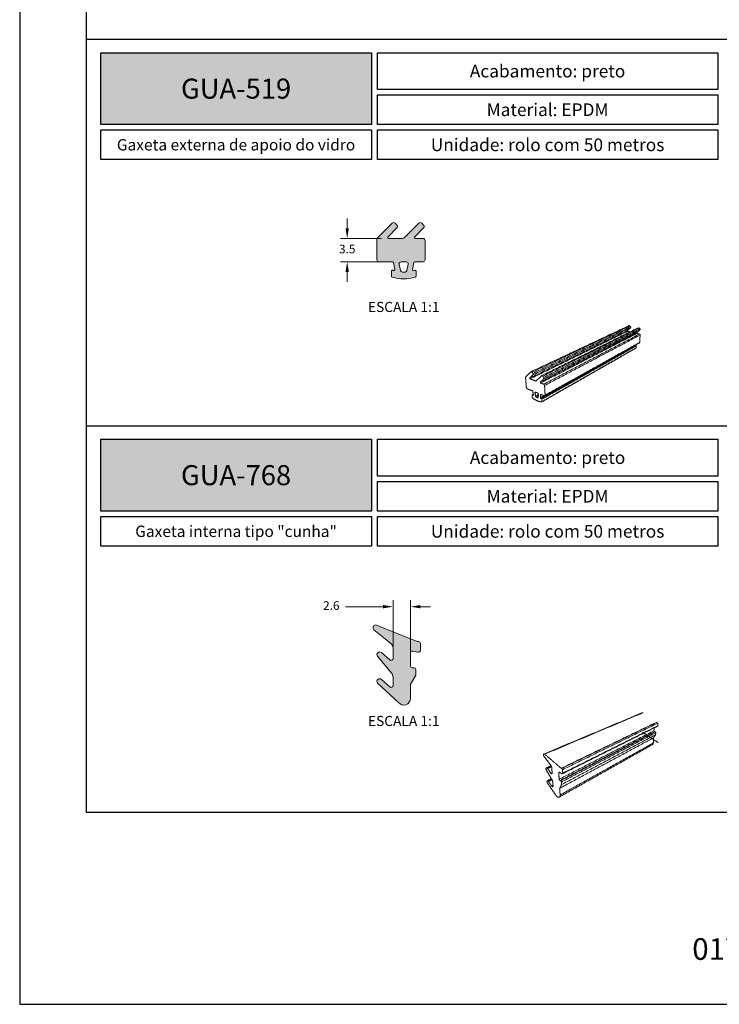
# Model space of a CAD drawing. Units: millimetres. Extents: x 0 to 4980, y 0 to 297.
# Drawn here: x 4050 to 4155, y 0 to 147 of the extents above; entities that cross this region are included whole.
import ezdxf

# ---------------------------------------------------------------- set-up
doc = ezdxf.new("R2010")
doc.units = ezdxf.units.MM
doc.layers.add('@BRANCO', color=7, linetype='Continuous', lineweight=0, true_color=0xffffff)
doc.layers.add('@CINZA', color=7, linetype='Continuous', lineweight=0, true_color=0x58595a)
for name, color, linetype in [('@PRETO', 7, 'Continuous'), ('Default', 7, 'Continuous'), ('Layout 2 - Gride', 253, 'Continuous')]:
    doc.layers.add(name, color=color, linetype=linetype)
doc.layers.add('ERUS', color=7, linetype='Continuous', true_color=0xeb3e1b)
doc.styles.add('Perfil-01', font='txt', dxfattribs={"height": 1.3})
doc.dimstyles.new('Cota-Perfil', dxfattribs={"dimtxt": 2, "dimasz": 1.5, "dimexe": 1, "dimexo": 1, "dimgap": 1, "dimtad": 0, "dimtih": 1, "dimtoh": 1, "dimzin": 11, "dimdsep": 46, "dimtxsty": 'Perfil-01', "dimcen": 0.09, "dimadec": 1, "dimazin": 3, "dimtfac": 1, "dimtdec": 1, "dimtofl": 0, "dimtmove": 0, "dimatfit": 1, "dimfxl": 1, "dimfrac": 2, "dimtzin": 11, "dimlwd": 0, "dimlwe": 0, "dimarcsym": 0})

# ---------------------------------------------------------------- blocks, each defined once
blk = doc.blocks.new('*D94')
at = {"layer": '@PRETO', "color": 0, "lineweight": 0}
for p, q in [((4099.04, 116.18), (4099.04, 117.68)), ((4104.17, 114.68), (4098.04, 114.68)), ((4104.17, 111.18), (4098.04, 111.18)), ((4099.04, 109.68), (4099.04, 108.18))]:
    blk.add_line(p, q, dxfattribs=at)
at = {"layer": '@PRETO', "color": 0}
for points in [[(4098.79, 116.18), (4099.29, 116.18), (4099.04, 114.68)], [(4099.29, 109.68), (4098.79, 109.68), (4099.04, 111.18)]]:
    blk.add_solid(points, dxfattribs=at)
at = {"layer": 'Defpoints', "color": 0}
for p in [(4105.17, 114.68), (4099.04, 111.18), (4105.17, 111.18)]:
    blk.add_point(p, dxfattribs=at)
at = {"layer": '@PRETO', "color": 0, "lineweight": -3, "insert": (4099.04, 112.93), "char_height": 1.3, "attachment_point": 5, "style": 'Perfil-01'}
blk.add_mtext('3.5', dxfattribs=at)
blk = doc.blocks.new('*D100')
at = {"layer": '@PRETO', "color": 0, "lineweight": 0}
for p, q in [((4105.9, 53.55), (4105.9, 60.54)), ((4108.5, 52.65), (4108.5, 60.54)), ((4098.8, 59.54), (4100.3, 59.54)), ((4100.3, 59.54), (4104.4, 59.54)), ((4110, 59.54), (4111.5, 59.54))]:
    blk.add_line(p, q, dxfattribs=at)
at = {"layer": '@PRETO', "color": 0}
for points in [[(4104.4, 59.29), (4104.4, 59.79), (4105.9, 59.54)], [(4110, 59.79), (4110, 59.29), (4108.5, 59.54)]]:
    blk.add_solid(points, dxfattribs=at)
at = {"layer": 'Defpoints', "color": 0}
for p in [(4108.5, 59.54), (4105.9, 52.55), (4108.5, 51.65)]:
    blk.add_point(p, dxfattribs=at)
at = {"layer": '@PRETO', "color": 0, "lineweight": -3, "insert": (4096.66, 59.54), "char_height": 1.3, "attachment_point": 5, "style": 'Perfil-01'}
blk.add_mtext('2.6', dxfattribs=at)

msp = doc.modelspace()

# ---------------------------------------------------------------- hatches: boundary and pattern name
at = {"layer": '@PRETO', "lineweight": -3}
h = msp.add_hatch(color=256, dxfattribs=at)
h.paths.add_polyline_path([(4103.5, 111.481, 0.4142136), (4103.8, 111.181), (4105.834, 111.181, -0.3612127), (4105.981, 111.058), (4106.172, 110.038, -0.567356), (4105.978, 109.868, -0.0068005), (4105.85, 109.911, 0.5165512), (4105.65, 109.769), (4105.65, 109.033, 0.3302645), (4105.756, 108.89, 0.1485035), (4109.244, 108.89, 0.3302645), (4109.35, 109.033), (4109.35, 109.769, 0.5165512), (4109.15, 109.911, -0.0068005), (4109.022, 109.868, -0.567356), (4108.828, 110.038), (4109.019, 111.058, -0.3612127), (4109.166, 111.181), (4110.4, 111.181, 0.4142136), (4110.7, 111.481), (4110.7, 114.381, 0.4142136), (4110.4, 114.681), (4109.269, 114.681, -0.6681786), (4109.163, 114.937), (4110.488, 116.262, 0.4142136), (4110.488, 116.686), (4110.205, 116.969, 0.4142136), (4109.781, 116.969), (4107.581, 114.769, -0.1989124), (4107.369, 114.681), (4105.276, 114.681, -0.6681786), (4105.17, 114.937), (4106.495, 116.262, 0.4142136), (4106.495, 116.686), (4106.212, 116.969, 0.4142136), (4105.788, 116.969), (4103.588, 114.769, 0.1989124), (4103.5, 114.557)])
h.paths.add_polyline_path([(4106.839, 110.826), (4107.015, 109.88, 0.3498176), (4107.298, 109.635, 0.0202356), (4107.702, 109.635, 0.3498176), (4107.985, 109.88), (4108.161, 110.826, 0.4692781), (4107.866, 111.181), (4107.134, 111.181, 0.4692781)], flags=16)
msp.add_hatch(color=256, dxfattribs=at).paths.add_polyline_path([(4103.048, 56.096), (4105.531, 54.077, -0.2257716), (4105.9, 53.301), (4105.9, 51.79, -0.6469275), (4105.401, 51.565), (4104.166, 52.662, 0.9271661), (4103.592, 52.107), (4105.669, 49.61, -0.17517), (4105.9, 48.97), (4105.9, 47.756, -0.6502781), (4105.399, 47.533), (4104.168, 48.646, 0.922421), (4103.587, 48.1), (4106.719, 45.18, 0.7092447), (4108.5, 45.804), (4108.5, 47.921), (4109.3, 49.306), (4109.3, 50.106, 0.4142136), (4109, 50.406), (4108.8, 50.406, -0.4142136), (4108.5, 50.706), (4108.5, 52.601, -0.4854109), (4108.87, 52.892), (4109.63, 52.709, 0.4854108), (4110, 53.001), (4110, 54.006, 0.4142136), (4109.7, 54.306), (4109.532, 54.306), (4103.451, 56.777, 0.8616551)])
at = {"layer": 'ERUS', "lineweight": -3}
h = msp.add_hatch(color=256, dxfattribs=at)
h.dxf.hatch_style = 1
h.paths.add_polyline_path([(4062.139, 131.731), (4062.139, 142.498), (4102.653, 142.498), (4102.653, 131.731)])
h = msp.add_hatch(color=256, dxfattribs=at)
h.dxf.hatch_style = 1
h.paths.add_polyline_path([(4062.139, 73.851), (4062.139, 84.618), (4102.653, 84.618), (4102.653, 73.851)])

# ---------------------------------------------------------------- linework, layer by layer
at = {"layer": '@CINZA'}
for points in [[(4140.969, 100.88), (4133.672, 97.337), (4126.376, 93.794)], [(4141.001, 100.774), (4133.713, 97.213), (4126.426, 93.652)], [(4126.57, 94.732), (4133.903, 98.178), (4141.236, 101.623)], [(4141.364, 101.578), (4134.038, 98.116), (4126.712, 94.654)], [(4141.458, 101.447), (4134.146, 97.959), (4126.834, 94.47)], [(4141.45, 101.283), (4134.149, 97.77), (4126.848, 94.257)], [(4142.36, 100.558), (4135.158, 96.872), (4127.956, 93.185)], [(4142.393, 100.45), (4135.199, 96.745), (4128.006, 93.04)], [(4128.174, 94.138), (4135.407, 97.724), (4142.641, 101.309)], [(4142.777, 101.265), (4135.55, 97.661), (4128.323, 94.057)], [(4142.873, 101.131), (4135.66, 97.5), (4128.448, 93.868)], [(4142.863, 100.965), (4135.661, 97.308), (4128.46, 93.651)], [(4142.795, 100.357), (4135.631, 96.609), (4128.467, 92.862)], [(4140.969, 100.88), (4141.209, 101.082), (4141.45, 101.283)], [(4141.382, 100.685), (4141.192, 100.73), (4141.001, 100.774)], [(4141.458, 101.447), (4141.411, 101.513), (4141.364, 101.578)], [(4142.36, 100.558), (4142.612, 100.761), (4142.863, 100.965)], [(4142.795, 100.357), (4142.594, 100.403), (4142.393, 100.45)], [(4142.873, 101.131), (4142.825, 101.198), (4142.777, 101.265)], [(4142.896, 100.215), (4135.747, 96.439), (4128.598, 92.663)], [(4142.783, 99.022), (4135.71, 95.072), (4128.637, 91.122)], [(4142.83, 99.102), (4135.753, 95.16), (4128.675, 91.218)], [(4142.83, 99.102), (4142.863, 99.658), (4142.896, 100.215)], [(4142.205, 98.641), (4135.125, 94.676), (4128.045, 90.712)], [(4142.25, 98.645), (4135.173, 94.678), (4128.095, 90.711)], [(4142.317, 98.575), (4135.248, 94.592), (4128.178, 90.61)], [(4142.28, 98.26), (4135.232, 94.236), (4128.184, 90.211)], [(4142.302, 98.299), (4135.25, 94.277), (4128.199, 90.255)], [(4142.302, 98.299), (4142.309, 98.437), (4142.317, 98.575)], [(4126.546, 94.716), (4126.161, 94.331), (4125.776, 93.946)], [(4126.834, 94.47), (4126.773, 94.562), (4126.712, 94.654)], [(4125.75, 93.855), (4125.806, 93.112), (4125.863, 92.37)], [(4126.376, 93.794), (4126.612, 94.026), (4126.848, 94.257)], [(4127.245, 93.335), (4126.835, 93.494), (4126.426, 93.652)], [(4127.393, 93.41), (4127.319, 93.372), (4127.245, 93.335)], [(4128.148, 94.122), (4127.737, 93.734), (4127.326, 93.346)], [(4127.956, 93.185), (4128.208, 93.418), (4128.46, 93.651)], [(4128.467, 92.862), (4128.237, 92.951), (4128.006, 93.04)], [(4128.448, 93.868), (4128.386, 93.963), (4128.323, 94.057)], [(4125.986, 92.18), (4126.373, 92.021), (4126.759, 91.862)], [(4126.82, 91.78), (4126.873, 91.521), (4126.927, 91.261)], [(4127.335, 91.625), (4127.247, 91.578), (4127.159, 91.531)], [(4127.257, 91.049), (4127.208, 91.29), (4127.159, 91.531)], [(4127.263, 91.655), (4127.406, 91.596), (4127.55, 91.537)], [(4128.675, 91.218), (4128.637, 91.94), (4128.598, 92.663)], [(4126.735, 91.217), (4126.748, 91.043), (4126.76, 90.868)], [(4126.761, 91.268), (4126.835, 91.308), (4126.909, 91.347)], [(4126.916, 91.311), (4126.862, 91.282), (4126.807, 91.252)], [(4126.928, 91.249), (4126.893, 91.23), (4126.858, 91.211)], [(4127.673, 91.275), (4127.465, 91.162), (4127.257, 91.049)], [(4127.65, 91.037), (4127.512, 90.961), (4127.375, 90.885)], [(4127.633, 90.875), (4127.583, 90.847), (4127.532, 90.819)], [(4127.677, 91.317), (4127.656, 91.103), (4127.636, 90.89)], [(4127.964, 90.826), (4127.987, 91.058), (4128.01, 91.289)], [(4128.522, 91.137), (4128.243, 90.982), (4127.964, 90.826)], [(4128.071, 91.323), (4128.04, 91.306), (4128.01, 91.289)], [(4128.065, 91.325), (4128.313, 91.223), (4128.562, 91.121)], [(4128.199, 90.255), (4128.189, 90.432), (4128.178, 90.61)], [(4128.481, 37.481), (4135.856, 40.577), (4143.231, 43.673)], [(4128.611, 37.446), (4135.98, 40.552), (4143.349, 43.657)], [(4145.407, 42.258), (4138.245, 38.804), (4131.083, 35.35)], [(4145.466, 42.245), (4138.309, 38.785), (4131.151, 35.325)], [(4145.492, 41.631), (4138.381, 38.074), (4131.27, 34.516)], [(4145.566, 42.106), (4138.424, 38.617), (4131.282, 35.128)], [(4145.544, 41.716), (4138.427, 38.167), (4131.31, 34.618)], [(4144.97, 40.959), (4144.981, 41.17), (4144.993, 41.381)], [(4145.544, 41.716), (4145.555, 41.911), (4145.566, 42.106)], [(4144.97, 40.959), (4137.873, 37.331), (4130.776, 33.703)], [(4144.914, 39.913), (4137.886, 36.131), (4130.858, 32.348)], [(4145.068, 40.821), (4137.986, 37.166), (4130.904, 33.51)], [(4145.137, 40.805), (4138.06, 37.142), (4130.983, 33.479)], [(4145.236, 40.667), (4138.173, 36.976), (4131.111, 33.285)], [(4145.219, 40.365), (4138.176, 36.629), (4131.133, 32.893)], [(4145.407, 39.299), (4144.378, 39.998), (4143.349, 40.698)], [(4144.872, 39.13), (4144.893, 39.521), (4144.914, 39.913)], [(4144.914, 39.913), (4145.067, 40.139), (4145.219, 40.365)], [(4145.137, 40.805), (4145.103, 40.813), (4145.068, 40.821)], [(4145.219, 40.365), (4145.227, 40.516), (4145.236, 40.667)], [(4144.727, 38.875), (4137.768, 34.957), (4130.808, 31.039)], [(4144.872, 39.13), (4137.896, 35.234), (4130.919, 31.339)], [(4145.466, 39.286), (4145.437, 39.292), (4145.407, 39.299)], [(4128.485, 37.157), (4128.996, 36.483), (4129.508, 35.809)], [(4131.083, 35.35), (4129.847, 36.398), (4128.611, 37.446)], [(4128.861, 35.393), (4129.214, 35.556), (4129.568, 35.719)], [(4129.632, 35.579), (4129.334, 35.441), (4129.036, 35.302)], [(4128.84, 35.113), (4129.277, 34.356), (4129.713, 33.6)], [(4129.544, 34.588), (4129.29, 34.945), (4129.036, 35.302)], [(4129.725, 34.675), (4129.635, 34.632), (4129.544, 34.588)], [(4129.677, 35.371), (4129.703, 34.998), (4129.728, 34.625)], [(4130.878, 34.72), (4130.799, 34.681), (4130.719, 34.642)], [(4130.776, 33.703), (4130.748, 34.173), (4130.719, 34.642)], [(4130.858, 34.733), (4131.013, 34.63), (4131.168, 34.527)], [(4131.151, 35.325), (4131.117, 35.338), (4131.083, 35.35)], [(4131.31, 34.618), (4131.296, 34.873), (4131.282, 35.128)], [(4128.983, 33.194), (4129.619, 32.265), (4130.254, 31.336)], [(4128.997, 33.457), (4129.307, 33.611), (4129.617, 33.766)], [(4129.698, 33.626), (4129.439, 33.496), (4129.18, 33.366)], [(4129.679, 32.65), (4129.43, 33.008), (4129.18, 33.366)], [(4129.857, 32.743), (4129.768, 32.697), (4129.679, 32.65)], [(4129.822, 33.258), (4129.842, 32.968), (4129.862, 32.678)], [(4130.858, 32.348), (4130.996, 32.621), (4131.133, 32.893)], [(4130.983, 33.479), (4130.943, 33.494), (4130.904, 33.51)], [(4131.133, 32.893), (4131.122, 33.089), (4131.111, 33.285)], [(4130.919, 31.339), (4130.888, 31.844), (4130.858, 32.348)]]:
    msp.add_open_spline(points, degree=2, dxfattribs=at)
for points, weights, knots in [([(4141.001, 100.774), (4140.967, 100.782), (4140.955, 100.82), (4140.944, 100.859), (4140.969, 100.88)], [135.03930433, 112.327741068, 135.080572448, 112.303041337, 134.998230178], [-0.35342917, -0.35342917, -0.35342917, -0.17671459, -0.17671459, 0, 0, 0]), ([(4142.393, 100.45), (4142.357, 100.458), (4142.345, 100.497), (4142.334, 100.536), (4142.36, 100.558)], [132.803516428, 110.468751368, 132.844784546, 110.444051637, 132.762442276], [-0.35342917, -0.35342917, -0.35342917, -0.17671459, -0.17671459, 0, 0, 0]), ([(4142.205, 98.641), (4142.176, 98.638), (4142.155, 98.665), (4142.153, 98.667), (4142.152, 98.669)], [134.830517003, 117.319167013, 134.899713742, 134.809488504, 134.899713742], [-0.3096424, -0.3096424, -0.3096424, -0.1548212, -0.1548212, -0.13922494, -0.13922494, -0.13922494]), ([(4142.317, 98.575), (4142.318, 98.604), (4142.298, 98.626), (4142.277, 98.649), (4142.25, 98.645)], [1, 0.921823155545, 1, 0.88858510544, 1.00051069249], [0, 0, 0, 0.16493422, 0.16493422, 0.30797443, 0.30797443, 0.30797443]), ([(4126.426, 93.652), (4126.387, 93.667), (4126.369, 93.718), (4126.351, 93.77), (4126.376, 93.794)], [98.55182526, 81.9895109919, 98.5930933775, 81.9648112607, 98.5107511081], [-0.35342917, -0.35342917, -0.35342917, -0.17671459, -0.17671459, 0, 0, 0]), ([(4128.006, 93.04), (4127.966, 93.056), (4127.947, 93.108), (4127.929, 93.161), (4127.956, 93.185)], [96.3160373581, 80.1305212919, 96.3573054755, 80.1058215606, 96.2749632062], [-0.35342917, -0.35342917, -0.35342917, -0.17671459, -0.17671459, 0, 0, 0]), ([(4127.159, 91.531), (4127.145, 91.602), (4127.176, 91.64), (4127.208, 91.678), (4127.263, 91.655)], [99.1895226272, 89.7577278899, 99.0568064566, 89.5895977636, 98.885114585], [-0.52652332, -0.52652332, -0.52652332, -0.26326166, -0.26326166, 0, 0, 0]), ([(4127.55, 91.537), (4127.606, 91.514), (4127.644, 91.447), (4127.683, 91.38), (4127.677, 91.317)], [98.4746820034, 89.0753167225, 98.3879601311, 89.0610290495, 98.4488134535], [-0.52652332, -0.52652332, -0.52652332, -0.26326166, -0.26326166, 0, 0, 0]), ([(4126.807, 91.252), (4126.778, 91.276), (4126.756, 91.265), (4126.733, 91.254), (4126.735, 91.217)], [100.102241967, 88.9650849348, 100.186136118, 89.0592182199, 100.269510744], [0, 0, 0, 0.14304021, 0.14304021, 0.28608041, 0.28608041, 0.28608041]), ([(4126.927, 91.261), (4126.935, 91.219), (4126.913, 91.202), (4126.89, 91.186), (4126.858, 91.211)], [99.8719769485, 86.886092645, 99.9538926107, 86.9866782886, 100.046948669], [-0.3096424, -0.3096424, -0.3096424, -0.1548212, -0.1548212, 0, 0, 0]), ([(4128.045, 90.712), (4128.014, 90.713), (4127.987, 90.751), (4127.96, 90.789), (4127.964, 90.826)], [98.3430379326, 85.5836391381, 98.4122346721, 85.6073719299, 98.3843218301], [-0.3096424, -0.3096424, -0.3096424, -0.1548212, -0.1548212, 0, 0, 0]), ([(4128.178, 90.61), (4128.175, 90.649), (4128.15, 90.679), (4128.123, 90.711), (4128.095, 90.711)], [1, 0.954480723246, 1, 0.88862871461, 1.00070047565], [0, 0, 0, 0.22285977, 0.22285977, 0.36589998, 0.36589998, 0.36589998]), ([(4145.492, 41.631), (4145.495, 41.633), (4145.498, 41.635), (4145.54, 41.66), (4145.544, 41.716)], [1, 0.99918238926, 1, 0.898936418847, 0.998811441489], [0, 0, 0, 0.02016529, 0.02016529, 0.29131028, 0.29131028, 0.29131028]), ([(4128.611, 37.446), (4128.485, 37.554), (4128.43, 37.427), (4128.375, 37.301), (4128.485, 37.157)], [97.2504457928, 73.7704261088, 97.5929983682, 74.0956504608, 97.7432029551], [0, 0, 0, 0.5689773, 0.5689773, 1.1379547, 1.1379547, 1.1379547]), ([(4129.036, 35.302), (4128.922, 35.462), (4128.831, 35.373), (4128.741, 35.285), (4128.84, 35.113)], [98.4645861888, 72.2478187733, 98.7736806489, 72.615070703, 99.0032031094], [0, 0, 0, 0.5980985, 0.5980985, 1.1961971, 1.1961971, 1.1961971]), ([(4129.728, 34.625), (4129.735, 34.53), (4129.669, 34.517), (4129.604, 34.504), (4129.544, 34.588)], [97.8356676169, 82.2087584122, 98.0421481973, 82.4276237988, 98.203195319], [0, 0, 0, 0.34452736, 0.34452736, 0.68905473, 0.68905473, 0.68905473]), ([(4130.719, 34.642), (4130.715, 34.715), (4130.758, 34.743), (4130.801, 34.771), (4130.858, 34.733)], [96.0616247657, 86.3671193034, 95.9050811669, 86.1882581617, 95.7398122878], [0, 0, 0, 0.27114499, 0.27114499, 0.54228997, 0.54228997, 0.54228997]), ([(4131.168, 34.527), (4131.227, 34.489), (4131.27, 34.517), (4131.314, 34.545), (4131.31, 34.618)], [95.3865884579, 85.7519980879, 95.2213195829, 85.5731369429, 95.0647759694], [0, 0, 0, 0.27114499, 0.27114499, 0.54228997, 0.54228997, 0.54228997]), ([(4129.18, 33.366), (4129.069, 33.524), (4128.978, 33.444), (4128.888, 33.365), (4128.983, 33.194)], [100.038407727, 73.573812532, 100.344153626, 73.9408602575, 100.577999952], [0, 0, 0, 0.5960522, 0.5960522, 1.1921044, 1.1921044, 1.1921044]), ([(4129.862, 32.678), (4129.868, 32.586), (4129.803, 32.576), (4129.738, 32.566), (4129.679, 32.65)], [99.4183030267, 83.4102145017, 99.6257334717, 83.6296767372, 99.7862696821], [0, 0, 0, 0.34594241, 0.34594241, 0.69188483, 0.69188483, 0.69188483]), ([(4130.254, 31.336), (4130.439, 31.005), (4130.688, 31.005), (4130.939, 31.004), (4130.919, 31.339)], [99.9703922503, 81.5183969485, 99.4731548472, 80.7568738463, 98.7280835308], [0, 0, 0, 1.2338071, 1.2338071, 2.4676142, 2.4676142, 2.4676142])]:
    msp.add_rational_spline(points, weights, degree=2, knots=knots, dxfattribs=at)
for points, weights in [([(4141.364, 101.578), (4141.308, 101.657), (4141.236, 101.623)], [133.617696164, 100.348158297, 123.852202318]), ([(4141.45, 101.283), (4141.528, 101.349), (4141.458, 101.447)], [133.736747002, 94.4233184199, 133.570291221]), ([(4142.777, 101.265), (4142.718, 101.348), (4142.641, 101.309)], [131.381908262, 97.7331447423, 123.151601704]), ([(4142.896, 100.215), (4142.903, 100.332), (4142.795, 100.357)], [132.120075416, 93.3397733669, 132.170355951]), ([(4142.863, 100.965), (4142.944, 101.031), (4142.873, 101.131)], [131.5009591, 92.8423776332, 131.334503319]), ([(4142.783, 99.022), (4142.826, 99.046), (4142.83, 99.102)], [114.31639671, 110.864987296, 133.257861524]), ([(4142.25, 98.645), (4142.228, 98.643), (4142.205, 98.641)], [1, 0.999876730625, 1]), ([(4142.28, 98.26), (4142.3, 98.272), (4142.302, 98.299)], [123.825426333, 116.50164723, 134.974052529]), ([(4126.712, 94.654), (4126.622, 94.792), (4126.546, 94.716)], [97.1302170943, 68.7065754331, 97.3677802897]), ([(4126.848, 94.257), (4126.925, 94.332), (4126.834, 94.47)], [97.2492679317, 68.6227745411, 97.0828121511]), ([(4125.776, 93.946), (4125.746, 93.915), (4125.75, 93.855)], [99.4628003794, 91.968951201, 99.5952292184]), ([(4127.326, 93.346), (4127.294, 93.316), (4127.245, 93.335)], [97.2270124774, 89.9033525194, 97.3802681961]), ([(4128.323, 94.057), (4128.23, 94.198), (4128.148, 94.122)], [94.8944291923, 67.1256346463, 95.1319923878]), ([(4128.46, 93.651), (4128.542, 93.727), (4128.448, 93.868)], [95.0134800297, 67.0418337543, 94.8470242491]), ([(4125.863, 92.37), (4125.873, 92.227), (4125.986, 92.18)], [100.801963569, 71.3609798868, 100.751683034]), ([(4126.759, 91.862), (4126.807, 91.842), (4126.82, 91.78)], [99.6127526735, 76.5653105675, 99.5782506636]), ([(4128.598, 92.663), (4128.59, 92.814), (4128.467, 92.862)], [95.6325963456, 67.5392294881, 95.6828768808]), ([(4126.76, 90.868), (4126.765, 90.816), (4126.805, 90.783)], [1, 0.924318943629, 1]), ([(4126.805, 90.783), (4127.492, 90.245), (4128.161, 90.205)], [100.555085945, 95.4802620408, 98.6024683106]), ([(4126.858, 91.211), (4126.832, 91.231), (4126.807, 91.252)], [1, 0.999946030734, 1]), ([(4127.375, 90.885), (4127.282, 90.929), (4127.257, 91.049)], [99.3996805188, 77.8262269388, 99.4619852286]), ([(4127.532, 90.819), (4127.452, 90.849), (4127.375, 90.885)], [1, 0.999158383333, 1]), ([(4127.636, 90.89), (4127.626, 90.784), (4127.532, 90.819)], [98.9187778498, 77.4398465582, 99.1731584054]), ([(4128.01, 91.289), (4128.015, 91.345), (4128.065, 91.325)], [97.8776802011, 75.2376148772, 97.7470439149]), ([(4128.095, 90.711), (4128.07, 90.711), (4128.045, 90.712)], [1, 0.99982322582, 1]), ([(4128.161, 90.205), (4128.202, 90.202), (4128.199, 90.255)], [98.6024683106, 79.1498202744, 98.4865734588]), ([(4128.562, 91.121), (4128.683, 91.071), (4128.675, 91.218)], [97.0560670119, 68.5102215417, 96.7703824542]), ([(4143.349, 40.698), (4143.289, 40.738), (4143.231, 40.713)], [133.737924863, 113.534260962, 118.718986537]), ([(4145.068, 40.821), (4144.964, 40.846), (4144.97, 40.959)], [133.241982615, 94.3350910435, 133.29226315]), ([(4145.236, 40.667), (4145.242, 40.781), (4145.137, 40.805)], [133.079713682, 94.0183400927, 133.129994217]), ([(4144.727, 38.875), (4144.863, 38.951), (4144.872, 39.13)], [125.816470206, 117.250150874, 135.215562601]), ([(4145.566, 39.146), (4145.573, 39.263), (4145.466, 39.286)], [131.157628261, 92.6592204574, 131.207908796]), ([(4129.508, 35.809), (4129.661, 35.608), (4129.677, 35.371)], [97.1448159843, 87.6413128567, 97.2425232045]), ([(4131.282, 35.128), (4131.273, 35.281), (4131.151, 35.325)], [94.6701491909, 66.8586765786, 94.7204297262]), ([(4129.713, 33.6), (4129.81, 33.431), (4129.822, 33.258)], [98.8202985136, 92.9171917689, 98.9417479991]), ([(4130.904, 33.51), (4130.785, 33.556), (4130.776, 33.703)], [96.7545035449, 68.5345471647, 96.8047840802]), ([(4131.111, 33.285), (4131.102, 33.432), (4130.983, 33.479)], [96.5922346121, 68.2177962138, 96.6425151473])]:
    msp.add_rational_spline(points, weights, degree=2, dxfattribs=at)
at = {"layer": '@PRETO', "linetype": 'Continuous', "lineweight": 0}
for points in [[(4110.7, 114.381, 0.4142136), (4110.4, 114.681), (4109.269, 114.681, -0.6681786), (4109.163, 114.937), (4110.488, 116.262, 0.4142136), (4110.488, 116.686), (4110.205, 116.969, 0.4142136), (4109.781, 116.969), (4107.581, 114.769, -0.1989124), (4107.369, 114.681), (4105.276, 114.681, -0.6681786), (4105.17, 114.937), (4106.495, 116.262, 0.4142136), (4106.495, 116.686), (4106.212, 116.969, 0.4142136), (4105.788, 116.969), (4103.588, 114.769, 0.1989124), (4103.5, 114.557), (4103.5, 111.481, 0.4142136), (4103.8, 111.181), (4105.834, 111.181, -0.3612127), (4105.981, 111.058), (4106.172, 110.038, -0.567356), (4105.978, 109.868, -0.0068005), (4105.85, 109.911, 0.5165512), (4105.65, 109.769), (4105.65, 109.033, 0.3302645), (4105.756, 108.89, 0.1485035), (4109.244, 108.89, 0.3302645), (4109.35, 109.033), (4109.35, 109.769, 0.5165512), (4109.15, 109.911, -0.0068005), (4109.022, 109.868, -0.567356), (4108.828, 110.038), (4109.019, 111.058, -0.3612127), (4109.166, 111.181), (4110.4, 111.181, 0.4142136), (4110.7, 111.481)], [(4107.866, 111.181, -0.4692781), (4108.161, 110.826), (4107.985, 109.88, -0.3498176), (4107.702, 109.635, -0.0202356), (4107.298, 109.635, -0.3498176), (4107.015, 109.88), (4106.839, 110.826, -0.4692781), (4107.134, 111.181)]]:
    msp.add_lwpolyline(points, format="xyb", close=True, dxfattribs=at)
at = {"layer": '@PRETO', "linetype": 'Continuous', "lineweight": 0, "flags": 128}
msp.add_lwpolyline([(4109.532, 54.306), (4103.451, 56.777, 0.8616551), (4103.048, 56.096), (4105.531, 54.077, -0.2257716), (4105.9, 53.301), (4105.9, 51.79, -0.6469275), (4105.401, 51.565), (4104.166, 52.662, 0.9271661), (4103.592, 52.107), (4105.669, 49.61, -0.17517), (4105.9, 48.97), (4105.9, 47.756, -0.6502781), (4105.399, 47.533), (4104.168, 48.646, 0.922421), (4103.587, 48.1), (4106.719, 45.18, 0.7092447), (4108.5, 45.804), (4108.5, 47.921), (4109.3, 49.306), (4109.3, 50.106, 0.4142136), (4109, 50.406), (4108.8, 50.406, -0.4142136), (4108.5, 50.706), (4108.5, 52.601, -0.4854109), (4108.87, 52.892), (4109.63, 52.709, 0.4854108), (4110, 53.001), (4110, 54.006, 0.4142136), (4109.7, 54.306)], format="xyb", close=True, dxfattribs=at)
at = {"layer": 'Default'}
msp.add_lwpolyline([(4050, 0), (4260, 0), (4260, 297), (4050, 297), (4050, 0)], dxfattribs=at)
at = {"layer": 'ERUS', "lineweight": -3}
for p, q in [((4060, 144.498), (4250, 144.498)), ((4060, 86.618), (4250, 86.618))]:
    msp.add_line(p, q, dxfattribs=at)
for points in [[(4062.139, 142.498), (4102.653, 142.498), (4102.653, 131.731), (4062.139, 131.731)], [(4103.576, 142.498), (4154.512, 142.498), (4154.512, 136.982), (4103.576, 136.982)], [(4103.576, 136.182), (4154.512, 136.182), (4154.512, 131.731), (4103.576, 131.731)], [(4062.139, 130.931), (4102.653, 130.931), (4102.653, 126.48), (4062.139, 126.48)], [(4103.576, 130.931), (4154.512, 130.931), (4154.512, 126.48), (4103.576, 126.48)], [(4062.139, 84.618), (4102.653, 84.618), (4102.653, 73.851), (4062.139, 73.851)], [(4103.576, 84.618), (4154.512, 84.618), (4154.512, 79.102), (4103.576, 79.102)], [(4103.576, 78.302), (4154.512, 78.302), (4154.512, 73.851), (4103.576, 73.851)], [(4062.139, 73.051), (4102.653, 73.051), (4102.653, 68.6), (4062.139, 68.6)], [(4103.576, 73.051), (4154.512, 73.051), (4154.512, 68.6), (4103.576, 68.6)]]:
    msp.add_lwpolyline(points, close=True, dxfattribs=at)
at = {"layer": 'Layout 2 - Gride'}
msp.add_lwpolyline([(4060, 260.258), (4250, 260.258), (4250, 28.742), (4060, 28.742)], close=True, dxfattribs=at)

# ---------------------------------------------------------------- texts
at = {"color": 7, "lineweight": -3, "insert": (4145.759, 9.9), "char_height": 3.24, "width": 17.25684, "attachment_point": 1, "style": 'Perfil-01'}
msp.add_mtext('\\pxqc;017', dxfattribs=at)
at = {"layer": '@BRANCO', "lineweight": -3, "char_height": 3, "width": 40.51392, "attachment_point": 5, "style": 'Perfil-01'}
for s, insert in [('{\\fTitillium Web|b1|i0|c0|p2;GUA-519}', (4082.396, 137.115)), ('{\\fTitillium Web|b1|i0|c0|p2;GUA-768}', (4082.396, 79.235))]:
    msp.add_mtext(s, dxfattribs=dict(at, insert=insert))
at = {"layer": '@CINZA', "lineweight": -3, "char_height": 1.512, "width": 21.06215, "attachment_point": 5, "style": 'Perfil-01'}
for insert in [(4107.5, 104.226), (4107.5, 42.232)]:
    msp.add_mtext('ESCALA 1:1', dxfattribs=dict(at, insert=insert))
at = {"layer": 'ERUS', "lineweight": -3, "attachment_point": 5, "style": 'Perfil-01'}
for s, insert, char_height, width in [('\\pxqc;{\\fTitillium Web|b1|i0|c0|p2;Acabamento: \\fTitillium Web|b0|i0|c0|p2;preto}', (4129.044, 139.74), 1.9, 50.93646), ('\\pxqc;{\\fTitillium Web|b1|i0|c0|p2;Material: }EPDM', (4129.044, 133.956), 1.9, 50.93646), ('{\\fTitillium Web|b1|i0|c0|p2;Unidade: }rolo com 50 metros', (4129.044, 128.705), 1.9, 50.93646), ('{\\fCalibri|b0|i0|c0|p34;\\W7.13215;}Gaxeta externa de apoio do vidro', (4082.396, 128.705), 1.7, 40.51392), ('\\pxqc;{\\fTitillium Web|b1|i0|c0|p2;Acabamento: \\fTitillium Web|b0|i0|c0|p2;preto}', (4129.044, 81.86), 1.9, 50.93646), ('\\pxqc;{\\fTitillium Web|b1|i0|c0|p2;Material: }EPDM', (4129.044, 76.076), 1.9, 50.93646), ('{\\fCalibri|b0|i0|c0|p34;\\W7.13215;}Gaxeta interna tipo "cunha"', (4082.396, 70.825), 1.7, 40.51392), ('{\\fTitillium Web|b1|i0|c0|p2;Unidade: }rolo com 50 metros', (4129.044, 70.825), 1.9, 50.93646)]:
    msp.add_mtext(s, dxfattribs=dict(at, insert=insert, char_height=char_height, width=width))

# ---------------------------------------------------------------- dimensions: what is measured, and where the dimension line sits
at = {"layer": '@PRETO', "lineweight": -3}
dim = msp.add_linear_dim(base=(4099.044, 111.181), p1=(4105.165, 114.681), p2=(4105.165, 111.181), angle=90, dimstyle='Cota-Perfil', dxfattribs=at)
dim.commit()
dim.dimension.update_dxf_attribs({"geometry": '*D94', "text_midpoint": (4099.044, 112.931)})
dim = msp.add_linear_dim(base=(4108.5, 59.542), p1=(4105.9, 52.545), p2=(4108.5, 51.653), dimstyle='Cota-Perfil', dxfattribs=at)
dim.commit()
dim.dimension.update_dxf_attribs({"geometry": '*D100', "text_midpoint": (4096.659, 59.542), "dimtype": 160})

doc.saveas('drawing.dxf')
